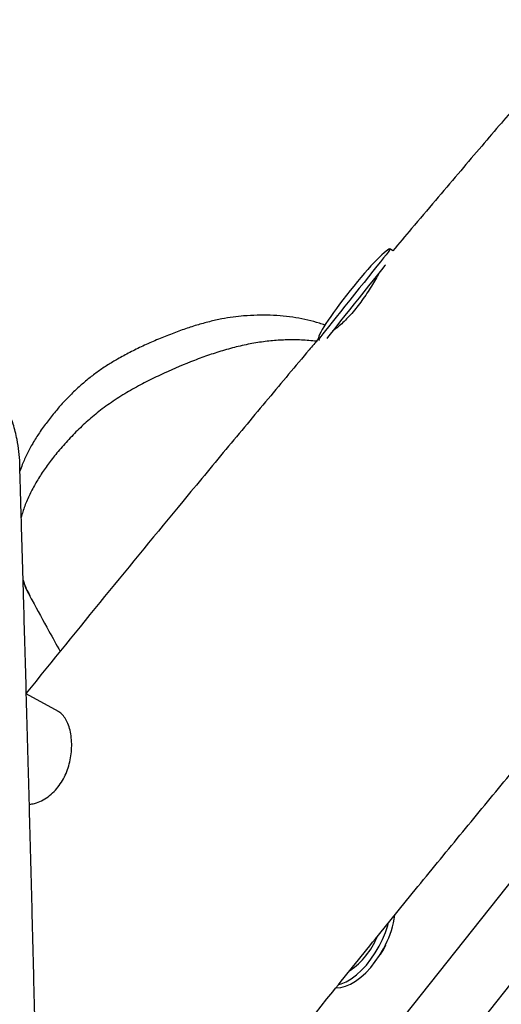
# Model space of a CAD drawing. Units: millimetres. Extents: x 32 to 382, y 41 to 261.
# Drawn here: x 169 to 174, y 185 to 195 of the extents above; entities that cross this region are included whole.
import ezdxf

# ---------------------------------------------------------------- set-up
doc = ezdxf.new("R2010")
doc.units = ezdxf.units.MM
doc.styles.add('SLDTEXTSTYLE0', font='TXT', dxfattribs={"width": 0.75})
doc.dimstyles.new('SLDDIMSTYLE0', dxfattribs={"dimtxt": 3.5, "dimasz": 4, "dimexe": 0, "dimexo": 0.0625, "dimgap": 0.875, "dimtad": 1, "dimlfac": 35, "dimrnd": 1e-09, "dimzin": 12, "dimdsep": 46, "dimtxsty": 'SLDTEXTSTYLE0', "dimsah": 1, "dimcen": 0.09, "dimadec": 0, "dimazin": 3, "dimtfac": 1, "dimtofl": 0, "dimtmove": 0, "dimatfit": 3, "dimfxl": 0, "dimfrac": 2, "dimtolj": 1, "dimtzin": 12, "dimarcsym": 0})

# ---------------------------------------------------------------- blocks, each defined once
blk = doc.blocks.new('_D_1')
at = {"color": 7, "linetype": 'Continuous', "lineweight": 0}
blk.add_line((149.5761, 163.3586), (116.0816, 190.0953), dxfattribs=at)
at = {"color": 7, "linetype": 'Continuous', "lineweight": 18}
for points in [[(116.0816, 190.0953), (118.8908, 187.2029), (119.5247, 187.9969)], [(149.5761, 163.3586), (146.7669, 166.2511), (146.133, 165.457)]]:
    blk.add_solid(points, dxfattribs=at)
at = {"color": 7, "linetype": 'Continuous', "lineweight": 18, "insert": (131.6012, 183.4798), "char_height": 3.5, "attachment_point": 1, "rotation": 321.40165, "style": 'SLDTEXTSTYLE0'}
blk.add_mtext('1500', dxfattribs=at)
blk = doc.blocks.new('_D_5')
at = {"color": 7, "linetype": 'Continuous', "lineweight": 0}
for p, q in [((270.0386, 240.6964), (35.3897, 240.6964)), ((36.3897, 240.6964), (36.3897, 40.6209)), ((221.2677, 40.6209), (35.3897, 40.6209))]:
    blk.add_line(p, q, dxfattribs=at)
at = {"color": 7, "linetype": 'Continuous', "lineweight": 18}
for points in [[(36.3897, 240.6964), (35.8817, 236.6964), (36.8977, 236.6964)], [(36.3897, 40.6209), (36.8977, 44.6209), (35.8817, 44.6209)]]:
    blk.add_solid(points, dxfattribs=at)
at = {"color": 7, "linetype": 'Continuous', "lineweight": 18, "insert": (31.8779, 135.4865), "char_height": 3.5, "attachment_point": 1, "rotation": 90, "style": 'SLDTEXTSTYLE0'}
blk.add_mtext('7000', dxfattribs=at)
blk = doc.blocks.new('_D_6')
at = {"color": 7, "linetype": 'Continuous', "lineweight": 0}
for p, q in [((58.3897, 103.814), (58.3897, 257.6964)), ((381.6354, 102.6784), (381.6354, 257.6964)), ((381.6354, 256.6964), (58.3897, 256.6964))]:
    blk.add_line(p, q, dxfattribs=at)
at = {"color": 7, "linetype": 'Continuous', "lineweight": 18}
for points in [[(58.3897, 256.6964), (62.3897, 256.1884), (62.3897, 257.2044)], [(381.6354, 256.6964), (377.6354, 257.2044), (377.6354, 256.1884)]]:
    blk.add_solid(points, dxfattribs=at)
at = {"color": 7, "linetype": 'Continuous', "lineweight": 18, "insert": (213.5473, 261.2082), "char_height": 3.5, "attachment_point": 1, "style": 'SLDTEXTSTYLE0'}
blk.add_mtext('11310', dxfattribs=at)
blk = doc.blocks.new('_D_7')
at = {"color": 7, "linetype": 'Continuous', "lineweight": 0}
for p, q in [((101.2468, 103.814), (101.2468, 249.8308)), ((338.7783, 102.6784), (338.7783, 249.8308)), ((101.2468, 248.8308), (338.7783, 248.8308))]:
    blk.add_line(p, q, dxfattribs=at)
at = {"color": 7, "linetype": 'Continuous', "lineweight": 18}
for points in [[(101.2468, 248.8308), (105.2468, 248.3228), (105.2468, 249.3388)], [(338.7783, 248.8308), (334.7783, 249.3388), (334.7783, 248.3228)]]:
    blk.add_solid(points, dxfattribs=at)
at = {"color": 7, "linetype": 'Continuous', "lineweight": 18, "insert": (214.8403, 253.3425), "char_height": 3.5, "attachment_point": 1, "style": 'SLDTEXTSTYLE0'}
blk.add_mtext('8310', dxfattribs=at)
blk = doc.blocks.new('_D_8')
at = {"color": 7, "linetype": 'Continuous', "lineweight": 0}
for p, q in [((238.2507, 202.6616), (43.8378, 202.6616)), ((44.8378, 202.6616), (44.8378, 80.9327)), ((171.8448, 80.9327), (43.8378, 80.9327))]:
    blk.add_line(p, q, dxfattribs=at)
at = {"color": 7, "linetype": 'Continuous', "lineweight": 18}
for points in [[(44.8378, 202.6616), (44.3298, 198.6616), (45.3458, 198.6616)], [(44.8378, 80.9327), (45.3458, 84.9327), (44.3298, 84.9327)]]:
    blk.add_solid(points, dxfattribs=at)
at = {"color": 7, "linetype": 'Continuous', "lineweight": 18, "insert": (40.326, 136.625), "char_height": 3.5, "attachment_point": 1, "rotation": 90, "style": 'SLDTEXTSTYLE0'}
blk.add_mtext('4260', dxfattribs=at)

msp = doc.modelspace()

# ---------------------------------------------------------------- linework, layer by layer
at = {"color": 7, "linetype": 'Continuous', "lineweight": 25}
for p, q in [((172.77823, 192.52248), (172.75716, 192.5393)), ((172.04418, 191.64612), (172.05532, 191.63722)), ((169.18549, 189.11841), (169.18761, 189.11443)), ((169.4708, 187.9649), (169.15358, 188.141)), ((174.08454, 186.45916), (172.68883, 184.69981)), ((173.18126, 184.30915), (174.57698, 186.0685)), ((172.68571, 185.60831), (172.71025, 185.65624))]:
    msp.add_line(p, q, dxfattribs=at)
at = {"color": 8, "linetype": 'Continuous', "lineweight": 25, "flags": 128}
for points in [[(172.75716, 192.5393), (172.7553, 192.53698), (172.7473, 192.52696), (172.73311, 192.50919), (172.71299, 192.48398), (172.6873, 192.4518), (172.65649, 192.4132), (172.62112, 192.36888), (172.58181, 192.31964), (172.53927, 192.26635), (172.49426, 192.20996), (172.44757, 192.15148), (172.40005, 192.09194), (172.35254, 192.03242), (172.30589, 191.97398)], [(172.30589, 191.97398), (172.26093, 191.91766), (172.21847, 191.86446), (172.17925, 191.81533), (172.14399, 191.77116), (172.1133, 191.73272), (172.08775, 191.7007), (172.06778, 191.67568), (172.05375, 191.65811), (172.04591, 191.64828), (172.04418, 191.64612)], [(172.65442, 185.56306), (172.6873, 185.61961), (172.70758, 185.65883)]]:
    msp.add_lwpolyline(points, dxfattribs=at)
at = {"color": 7, "linetype": 'Continuous', "lineweight": 25, "flags": 128}
for points in [[(172.70525, 192.38267), (172.70115, 192.37755), (172.66578, 192.33323), (172.62647, 192.28399), (172.58393, 192.2307), (172.53892, 192.17431), (172.49223, 192.11582), (172.44471, 192.05629), (172.3972, 191.99678), (172.35055, 191.93833)], [(172.35055, 191.93833), (172.30559, 191.88201), (172.26313, 191.82881), (172.22391, 191.77968), (172.18865, 191.7355), (172.15796, 191.69706), (172.13241, 191.66506), (172.12546, 191.65634)], [(172.24345, 185.26489), (172.26898, 185.27246), (172.31817, 185.29349), (172.36849, 185.32316), (172.41905, 185.36093), (172.46894, 185.40612), (172.51727, 185.45794), (172.56317, 185.51544), (172.60584, 185.57763), (172.64451, 185.64337), (172.67848, 185.7115), (172.70716, 185.7808), (172.73002, 185.85003), (172.73674, 185.87465)], [(172.21753, 185.234), (172.22027, 185.23386), (172.26459, 185.23667), (172.31177, 185.2487), (172.36097, 185.26974), (172.41129, 185.2994), (172.46184, 185.33717), (172.51173, 185.38236), (172.56006, 185.43418), (172.60597, 185.49169), (172.64864, 185.55387), (172.65442, 185.56306)]]:
    msp.add_lwpolyline(points, dxfattribs=at)
at = {"color": 7, "linetype": 'Continuous', "lineweight": 25}
for centre, radius, start, end in [((171.88108, 186.0767), 0.92613, 333.179437, 352.143493), ((171.93486, 186.01895), 0.7451, 304.425957, 337.529922)]:
    msp.add_arc(centre, radius, start, end, dxfattribs=at)
for major_axis, start_param, end_param in [((0.35649, 0.44659), 0, 1.5707963), ((-0.35649, -0.44659), 4.712389, 6.2831853)]:
    msp.add_ellipse((172.40067, 192.09271), major_axis=major_axis, ratio=0.1, start_param=start_param, end_param=end_param, dxfattribs=at)
for points, knots in [([(174.04735, 194.01425), (174.03476, 193.99945), (173.96264, 193.91462), (173.82479, 193.75294), (173.62976, 193.52412), (173.4197, 193.27761), (173.19632, 193.01512), (172.98083, 192.76155), (172.84011, 192.5955), (172.77823, 192.52248)], [0, 0, 0, 0, 0.0297457, 0.1704733, 0.3253872, 0.4902179, 0.6665512, 0.8533672, 1, 1, 1, 1]), ([(172.6477, 192.31058), (172.64316, 192.30222), (172.62865, 192.27552), (172.59827, 192.22249), (172.55746, 192.15497), (172.51149, 192.0842), (172.46279, 192.01511), (172.41149, 191.94866), (172.36033, 191.88856), (172.30938, 191.83462), (172.26109, 191.78898), (172.21748, 191.75222), (172.19357, 191.73552), (172.18246, 191.72776)], [0, 0, 0, 0, 0.0445506, 0.1422326, 0.2427457, 0.3404339, 0.4411179, 0.5361437, 0.6340464, 0.7271908, 0.8229561, 0.9177136, 1, 1, 1, 1]), ([(169.08849, 190.4093), (169.08851, 190.41168), (169.08884, 190.45423), (169.0807, 190.53659), (169.06504, 190.64344), (169.04531, 190.73192), (169.02268, 190.81406), (168.99318, 190.89845), (168.95477, 190.98566), (168.91014, 191.06843), (168.85766, 191.14915), (168.79999, 191.22303), (168.73849, 191.29046), (168.67496, 191.35128), (168.60792, 191.40799), (168.54195, 191.4582), (168.48346, 191.49956), (168.41173, 191.54933), (168.31976, 191.61056), (168.20488, 191.68159), (168.11306, 191.73336), (168.04371, 191.77003), (167.98068, 191.80138), (167.89964, 191.8367), (167.80246, 191.87193), (167.7038, 191.90041), (167.60889, 191.92088), (167.51462, 191.93498), (167.41198, 191.94638), (167.29274, 191.95429), (167.15303, 191.95823), (167.00219, 191.95686), (166.8433, 191.94859), (166.70522, 191.93542), (166.58972, 191.92036), (166.48154, 191.90316), (166.36278, 191.87952), (166.23381, 191.84715), (166.11057, 191.80911), (165.99586, 191.76649), (165.88944, 191.71964), (165.78621, 191.66709), (165.68233, 191.60657), (165.5779, 191.53665), (165.47785, 191.46004), (165.38267, 191.37678), (165.29253, 191.28663), (165.20869, 191.18995), (165.13263, 191.08786), (165.06558, 190.98195), (165.00784, 190.8728), (164.95974, 190.76123), (164.92153, 190.64804), (164.89307, 190.53397), (164.8749, 190.41965), (164.86618, 190.32081), (164.86743, 190.2602), (164.8679, 190.23773)], [0, 0, 0, 0, 0.0012933, 0.0230603, 0.0444289, 0.058904, 0.0721184, 0.0887146, 0.1041394, 0.1196849, 0.1352516, 0.1514967, 0.1656745, 0.1805203, 0.1954253, 0.2101667, 0.2230674, 0.2343026, 0.2590604, 0.2830738, 0.3064335, 0.314034, 0.3239307, 0.3409079, 0.3576273, 0.3741568, 0.3905415, 0.4042323, 0.4199891, 0.440151, 0.4614716, 0.4868332, 0.5121853, 0.537456, 0.5531704, 0.5680548, 0.5900811, 0.611534, 0.6324558, 0.6528751, 0.671474, 0.6895954, 0.710585, 0.7318172, 0.7533316, 0.7751154, 0.7971617, 0.8197543, 0.8420023, 0.8640149, 0.8857015, 0.9070059, 0.927906, 0.9484075, 0.9685382, 0.9883364, 1, 1, 1, 1]), ([(172.10784, 191.78709), (172.08983, 191.79347), (172.03469, 191.81302), (171.93852, 191.8376), (171.81907, 191.86141), (171.69491, 191.87735), (171.56701, 191.88574), (171.43621, 191.88623), (171.31369, 191.87938), (171.19706, 191.86692), (171.08386, 191.84835), (170.96407, 191.82196), (170.83854, 191.7874), (170.70934, 191.74533), (170.57681, 191.69577), (170.44153, 191.64054), (170.30757, 191.58131), (170.17869, 191.51846), (170.06327, 191.45619), (169.95862, 191.39422), (169.86393, 191.33017), (169.77246, 191.26057), (169.68431, 191.18566), (169.59959, 191.10582), (169.51813, 191.02123), (169.43724, 190.92946), (169.35761, 190.83019), (169.2829, 190.72513), (169.21709, 190.61981), (169.16091, 190.51476), (169.11844, 190.42337), (169.09786, 190.36588), (169.09013, 190.3443)], [0, 0, 0, 0, 0.0165859, 0.0507752, 0.0858008, 0.1215823, 0.1579689, 0.1947589, 0.2317173, 0.2605028, 0.291266, 0.325081, 0.3599821, 0.3962553, 0.4341527, 0.4730774, 0.5128886, 0.5506706, 0.5869749, 0.6170664, 0.647371, 0.6780502, 0.7090947, 0.7406274, 0.7727653, 0.8056184, 0.8428967, 0.8792896, 0.9143627, 0.9480761, 0.9805064, 1, 1, 1, 1]), ([(172.04219, 191.65047), (172.01189, 191.61449), (171.846, 191.41749), (171.5413, 191.05348), (171.12492, 190.55419), (170.58502, 189.90282), (169.92507, 189.10071), (169.41133, 188.46639), (169.15339, 188.14789)], [0, 0, 0, 0, 0.03107928, 0.17016793, 0.31366445, 0.4606551, 0.72919447, 1, 1, 1, 1]), ([(169.31971, 180.31499), (169.31954, 180.34324), (169.31855, 180.50724), (169.31556, 180.81563), (169.31059, 181.24801), (169.30404, 181.70398), (169.29617, 182.18141), (169.28611, 182.73036), (169.27366, 183.34919), (169.25873, 184.03475), (169.24289, 184.71829), (169.22651, 185.39216), (169.20991, 186.04922), (169.19309, 186.69334), (169.17746, 187.27591), (169.16324, 187.79484), (169.1506, 188.24924), (169.13839, 188.68147), (169.12746, 189.06404), (169.11783, 189.39781), (169.1095, 189.68415), (169.10174, 189.94953), (169.09471, 190.18887), (169.09027, 190.33961), (169.08822, 190.4092)], [0, 0, 0, 0, 0.0085259, 0.0495001, 0.0927633, 0.138376, 0.1860753, 0.2354964, 0.3022159, 0.3704706, 0.4394753, 0.5053323, 0.5705077, 0.6343503, 0.6962213, 0.7430405, 0.7879532, 0.8306628, 0.870877, 0.9010573, 0.9293094, 0.9554889, 0.979453, 1, 1, 1, 1]), ([(169.12223, 189.24471), (169.13768, 189.20841), (169.1567, 189.16372), (169.18115, 189.1213), (169.18574, 189.11333)], [0, 0, 0, 0, 0.8122356, 1, 1, 1, 1]), ([(169.18341, 189.1173), (169.19189, 189.10139), (169.25522, 188.98261), (169.35691, 188.79698), (169.45095, 188.62735), (169.48819, 188.56018)], [0, 0, 0, 0, 0.085418, 0.6378854, 1, 1, 1, 1]), ([(169.30628, 181.53556), (169.35512, 181.59874), (169.70626, 182.05295), (170.36117, 182.89327), (171.27033, 184.05041), (172.02924, 185.0021), (172.63392, 185.75079), (173.08123, 186.3005), (173.52247, 186.8389), (173.95557, 187.36394), (174.37843, 187.8735), (174.78895, 188.36529), (175.12234, 188.763), (175.31901, 188.99623), (175.3831, 189.07224)], [0, 0, 0, 0, 0.0247263, 0.1777834, 0.3300384, 0.4806453, 0.5549545, 0.6282553, 0.7002593, 0.7706693, 0.8391755, 0.9054592, 0.9691906, 1, 1, 1, 1]), ([(169.18352, 187.04723), (169.20092, 187.04978), (169.24074, 187.05562), (169.30368, 187.08094), (169.36878, 187.12036), (169.42792, 187.17129), (169.47929, 187.23194), (169.52186, 187.29901), (169.5554, 187.37166), (169.5804, 187.44825), (169.59635, 187.52742), (169.60365, 187.60834), (169.60175, 187.68772), (169.59102, 187.76352), (169.57182, 187.83145), (169.54563, 187.88925), (169.51311, 187.93258), (169.48783, 187.95738), (169.47233, 187.96345), (169.47059, 187.96414)], [0, 0, 0, 0, 0.0507649, 0.116222, 0.1802607, 0.244284, 0.3047547, 0.3652316, 0.4243104, 0.4833982, 0.5446131, 0.6058423, 0.6703563, 0.7348672, 0.8003169, 0.8657555, 0.9288701, 0.9919783, 1, 1, 1, 1]), ([(172.65839, 185.56209), (172.65963, 185.56401), (172.66931, 185.57898), (172.67807, 185.59465), (172.68571, 185.60831)], [0, 0, 0, 0, 0.1280857, 1, 1, 1, 1])]:
    msp.add_open_spline(points, degree=3, knots=knots, dxfattribs=at)
at = {"color": 8, "linetype": 'Continuous', "lineweight": 25}
for points, knots in [([(172.0234, 191.62815), (171.97433, 191.63286), (171.87466, 191.64243), (171.7229, 191.64252), (171.5721, 191.63281), (171.42308, 191.61314), (171.26989, 191.58215), (171.11614, 191.54148), (170.9646, 191.49322), (170.76501, 191.42034), (170.56286, 191.33382), (170.35939, 191.23684), (170.20247, 191.15393), (170.04952, 191.06167), (169.90606, 190.96143), (169.77568, 190.85514), (169.65664, 190.74419), (169.54577, 190.62808), (169.44601, 190.51193), (169.35804, 190.39774), (169.28177, 190.28518), (169.21518, 190.17067), (169.16011, 190.05498), (169.12266, 189.95947), (169.10829, 189.90343), (169.10362, 189.88525)], [0, 0, 0, 0, 0.045578, 0.0925684, 0.1336647, 0.1747529, 0.2171656, 0.2595911, 0.3001574, 0.3407321, 0.423066, 0.4675553, 0.512025, 0.5577084, 0.6033685, 0.6463286, 0.6893078, 0.7336762, 0.7780537, 0.8179112, 0.8577634, 0.8985945, 0.9394236, 0.9803393, 1, 1, 1, 1]), ([(169.12163, 189.26546), (169.13087, 189.23651), (169.14727, 189.18511), (169.17387, 189.13869), (169.18549, 189.11841)], [0, 0, 0, 0, 0.563239, 1, 1, 1, 1])]:
    msp.add_open_spline(points, degree=3, knots=knots, dxfattribs=at)

# ---------------------------------------------------------------- dimensions: what is measured, and where the dimension line sits
at = {"color": 7, "linetype": 'Continuous', "lineweight": 18}
for base, p1, p2, picture, middle in [((58.38967, 256.69644), (381.63541, 101.67838), (58.38967, 102.81397), '_D_6', (220.01254, 256.69644)), ((338.77826, 248.83076), (101.24681, 102.81397), (338.77826, 101.67838), '_D_7', (220.01254, 248.83076))]:
    dim = msp.add_linear_dim(base=base, p1=p1, p2=p2, dimstyle='SLDDIMSTYLE0', dxfattribs=at)
    dim.commit()
    dim.dimension.update_dxf_attribs({"geometry": picture, "text_midpoint": middle, "dimtype": 160})
for base, p1, p2, angle, picture, middle in [((36.38967, 40.62095), (271.03863, 240.69644), (222.26767, 40.62095), 90, '_D_5', (36.38967, 140.65869)), ((116.08158, 190.09533), (174.56538, 194.664), (141.07087, 221.40073), 321.401655, '_D_1', (132.82883, 176.72697)), ((44.83777, 80.93274), (239.25066, 202.66162), (172.84485, 80.93274), 90, '_D_8', (44.83777, 141.79718))]:
    dim = msp.add_linear_dim(base=base, p1=p1, p2=p2, angle=angle, dimstyle='SLDDIMSTYLE0', dxfattribs=at)
    dim.commit()
    dim.dimension.update_dxf_attribs({"geometry": picture, "text_midpoint": middle, "dimtype": 160})

doc.saveas('drawing.dxf')
